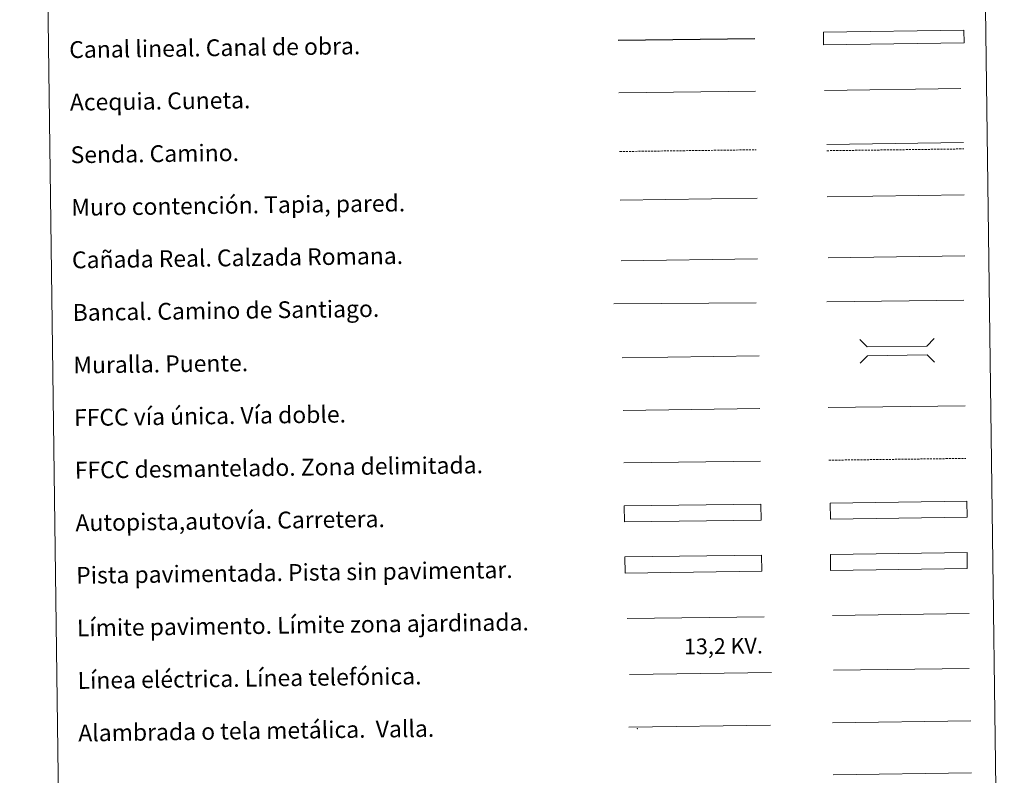
# Model space of a CAD drawing. Units: metres. Extents: x 589695 to 594189, y 4714737 to 4717766.
# Drawn here: x 590016 to 590484, y 4715098 to 4715457 of the extents above; entities that cross this region are included whole.
import ezdxf
from ezdxf.enums import TextEntityAlignment as Align

# ---------------------------------------------------------------- set-up
doc = ezdxf.new("R2010")
doc.units = ezdxf.units.M
doc.header["$MEASUREMENT"] = 0
doc.linetypes.add('TRAZOSX2', pattern=[1.5, 1, -0.5])
doc.layers.add('Level 63', color=7, linetype='Continuous', lineweight=0)
doc.styles.add('Arial', font='ARIAL.TTF', dxfattribs={"height": 0.2})

msp = doc.modelspace()

# ---------------------------------------------------------------- linework, layer by layer
at = {"layer": 'Level 63', "linetype": 'Continuous', "lineweight": 0}
for points in [[(590015.57, 4716473.44), (590461.46, 4716479.37), (590483.9, 4714792.45), (590038.01, 4714786.52), (590015.57, 4716473.44)], [(590401.17, 4715202.68), (590466.16, 4715203.55), (590466.27, 4715195.93), (590401.27, 4715195.07), (590401.17, 4715202.68)]]:
    msp.add_lwpolyline(points, close=True, dxfattribs=at)
at = {"layer": 'Level 63', "color": 144, "linetype": 'Continuous', "lineweight": 13}
msp.add_lwpolyline([(590464.79, 4715445.91), (590397.94, 4715445.02), (590397.86, 4715451.03), (590464.71, 4715451.91), (590464.79, 4715445.91)], close=True, dxfattribs=at)
at = {"layer": 'Level 63', "color": 5, "linetype": 'Continuous', "lineweight": 30}
msp.add_lwpolyline([(590300.21, 4715447.15), (590365.2, 4715448.01)], dxfattribs=at)
at = {"layer": 'Level 63', "color": 5, "linetype": 'Continuous', "lineweight": 0}
for points in [[(590300.54, 4715422.15), (590365.51, 4715423.02)], [(590398.44, 4715423.3), (590463.23, 4715424.16)]]:
    msp.add_lwpolyline(points, dxfattribs=at)
at = {"layer": 'Level 63', "color": 19, "linetype": 'TRAZOSX2', "lineweight": 0}
for points in [[(590300.91, 4715394.25), (590365.88, 4715395.11)], [(590399.5, 4715394.66), (590464.57, 4715395.52)], [(590400.49, 4715247.49), (590465.57, 4715248.35)]]:
    msp.add_lwpolyline(points, dxfattribs=at)
at = {"layer": 'Level 63', "color": 19, "linetype": 'Continuous', "lineweight": 0}
for points in [[(590399.46, 4715397.65), (590464.53, 4715398.51)], [(590301.6, 4715342.32), (590366.57, 4715343.18)], [(590400.06, 4715343.77), (590465.14, 4715344.63)], [(590466.16, 4715203.55), (590401.17, 4715202.68)], [(590401.27, 4715195.07), (590466.27, 4715195.93)], [(590402.19, 4715122.62), (590468.01, 4715123.5)], [(590305.29, 4715120.55), (590372.71, 4715121.45)]]:
    msp.add_lwpolyline(points, dxfattribs=at)
at = {"layer": 'Level 63', "color": 1, "linetype": 'Continuous', "lineweight": 13}
for points in [[(590301.22, 4715371.18), (590366.29, 4715372.05)], [(590298.1, 4715321.79), (590365.87, 4715322.33)], [(590302.21, 4715296.19), (590367.29, 4715297.05)]]:
    msp.add_lwpolyline(points, dxfattribs=at)
at = {"layer": 'Level 63', "color": 1, "linetype": 'Continuous', "lineweight": 0}
for points in [[(590399.67, 4715372.76), (590464.75, 4715373.63)], [(590415.16, 4715304.85), (590418.74, 4715301.36), (590447.08, 4715301.74), (590450.57, 4715305.32)], [(590415.31, 4715293.6), (590418.8, 4715297.18), (590447.13, 4715297.56), (590450.72, 4715294.07)], [(590304.55, 4715172.23), (590369.69, 4715173.09)]]:
    msp.add_lwpolyline(points, dxfattribs=at)
at = {"layer": 'Level 63', "color": 19, "linetype": 'Continuous', "lineweight": 0, "ltscale": 0.4}
for points in [[(590399.51, 4715322.73), (590464.59, 4715323.6)], [(590302.69, 4715271.19), (590367.62, 4715272.05)]]:
    msp.add_lwpolyline(points, dxfattribs=at)
at = {"layer": 'Level 63', "linetype": 'Continuous', "lineweight": 0, "ltscale": 0.3}
for points in [[(590400.16, 4715272.49), (590465.24, 4715273.35)], [(590302.88, 4715246.19), (590367.95, 4715247.06)]]:
    msp.add_lwpolyline(points, dxfattribs=at)
at = {"layer": 'Level 63', "color": 13, "linetype": 'Continuous', "lineweight": 0}
for points in [[(590303.11, 4715225.74), (590368.1, 4715226.61), (590368.2, 4715218.99), (590303.21, 4715218.13), (590303.11, 4715225.74)], [(590401.07, 4715227.11), (590466.07, 4715227.98), (590466.17, 4715220.37), (590401.17, 4715219.5), (590401.07, 4715227.11)]]:
    msp.add_lwpolyline(points, close=True, dxfattribs=at)
at = {"layer": 'Level 63', "color": 252, "linetype": 'Continuous', "lineweight": 0}
msp.add_lwpolyline([(590303.47, 4715201.47), (590368.47, 4715202.33), (590368.57, 4715194.72), (590303.57, 4715193.85), (590303.47, 4715201.47)], close=True, dxfattribs=at)
at = {"layer": 'Level 63', "color": 92, "linetype": 'Continuous', "lineweight": 0}
for points in [[(590402.24, 4715173.69), (590467.23, 4715174.55)], [(590402.52, 4715097.89), (590468.34, 4715098.77)]]:
    msp.add_lwpolyline(points, dxfattribs=at)
at = {"layer": 'Level 63', "color": 6, "linetype": 'Continuous', "lineweight": 0, "ltscale": 0.4}
msp.add_lwpolyline([(590305.69, 4715145.59), (590373.11, 4715146.49)], dxfattribs=at)
at = {"layer": 'Level 63', "color": 19, "linetype": 'Continuous', "lineweight": 0, "ltscale": 2}
msp.add_lwpolyline([(590402.59, 4715147.63), (590467.18, 4715148.49)], dxfattribs=at)
at = {"layer": 'Level 63', "color": 2, "linetype": 'Continuous', "lineweight": 0}
msp.add_point((590309.29, 4715119.79), dxfattribs=at)

# ---------------------------------------------------------------- texts
at = {"layer": 'Level 63', "linetype": 'Continuous', "lineweight": 0, "style": 'Arial'}
for s, p in [('Canal lineal. Canal de obra.', (590039.12, 4715442.7)), ('Acequia. Cuneta.', (590039.45, 4715417.7)), ('Senda. Camino.', (590039.78, 4715392.7)), ('Muro contención. Tapia, pared.', (590040.12, 4715367.7)), ('Cañada Real. Calzada Romana.', (590040.45, 4715342.71)), ('Bancal. Camino de Santiago.', (590040.78, 4715317.71)), ('Muralla. Puente.', (590041.11, 4715292.71)), ('FFCC vía única. Vía doble.', (590041.44, 4715267.71)), ('FFCC desmantelado. Zona delimitada.', (590041.78, 4715242.72)), ('Autopista,autovía. Carretera.', (590042.11, 4715217.72)), ('Pista pavimentada. Pista sin pavimentar.', (590042.44, 4715192.72)), ('Límite pavimento. Límite zona ajardinada.', (590042.78, 4715167.72)), ('Línea eléctrica. Línea telefónica.', (590043.11, 4715142.73)), ('Alambrada o tela metálica.  Valla.', (590043.44, 4715117.73))]:
    msp.add_text(s, height=7.9989, rotation=0.7628, dxfattribs=at).set_placement(p, align=Align.MIDDLE_LEFT)
at = {"layer": 'Level 63', "color": 19, "linetype": 'Continuous', "lineweight": 0, "style": 'Arial'}
msp.add_text('13,2 KV.', height=7.5, rotation=0.7628, dxfattribs=at).set_placement((590350.36, 4715153.03), align=Align.BOTTOM_CENTER)

doc.saveas('drawing.dxf')
